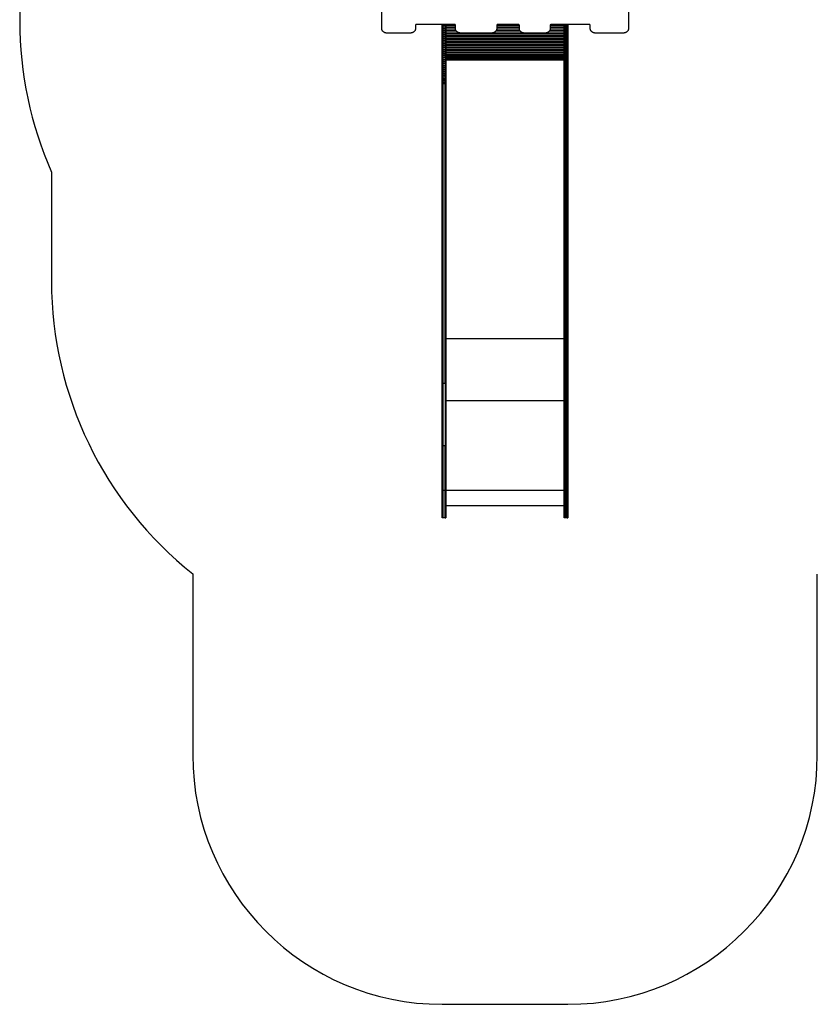
# Model space of a CAD drawing. Units: millimetres. Extents: x -4534 to 5767, y -3372 to 7445.
# Drawn here: x -4310 to -1111, y 267 to 4218 of the extents above; entities that cross this region are included whole.
import ezdxf

# ---------------------------------------------------------------- set-up
doc = ezdxf.new("R2010")
doc.units = ezdxf.units.MM
doc.layers.add('Opvangzone', color=7, linetype='Continuous', true_color=0x00a19a)
doc.layers.add('Toestel 2D', color=7, linetype='Continuous', lineweight=20)

# ---------------------------------------------------------------- blocks, each defined once
blk = doc.blocks.new('AL-A7300-PE')
at = {"layer": 'Opvangzone', "lineweight": -3}
for p, q in [((-4182.7, 3606.4), (-4182.7, 3244.3)), ((-4182.7, 3244.3), (-4182.7, 3168.5)), ((-3616.1, 1994.3), (-3616.1, 1267.2)), ((-1111.1, 1267.2), (-1111.1, 1992.9)), ((-2616.1, 267.2), (-2111.1, 267.2))]:
    blk.add_line(p, q, dxfattribs=at)
blk.add_lwpolyline([(-4268.4, 5457.9, 0.0593), (-4310.3, 5105.8), (-4310.3, 4211.8, 0.104229), (-4182.7, 3606.4)], format="xyb", dxfattribs=at)
for centre, radius, start, end in [((-2682.7, 3168.5), 1500, 180, 231.5189), ((-2616.1, 1267.2), 1000, 180, 270), ((-2111.1, 1267.2), 1000, 270, 0)]:
    blk.add_arc(centre, radius, start, end, dxfattribs=at)
at = {"layer": 'Toestel 2D', "lineweight": -3}
for p, q in [((-2857.8, 4180.7), (-2857.8, 4704)), ((-1868.8, 4704), (-1868.8, 4180.7)), ((-2723.1, 4194.8), (-2723.1, 4180.7)), ((-2567.6, 4198.7), (-2717.6, 4198.7)), ((-2615.4, 4193), (-2615.4, 4198.7)), ((-2612.4, 4193), (-2615.4, 4193)), ((-2615.4, 4191.3), (-2615.4, 4193)), ((-2612.4, 4191.3), (-2615.4, 4191.3)), ((-2615.4, 4184.3), (-2615.4, 4191.3)), ((-2612.4, 4193), (-2612.4, 4198.7)), ((-2612.4, 4191.3), (-2612.4, 4193)), ((-2603.4, 4193), (-2612.4, 4193)), ((-2612.4, 4184.3), (-2612.4, 4191.3)), ((-2603.4, 4191.3), (-2612.4, 4191.3)), ((-2603.4, 4195), (-2603.4, 4198.7)), ((-2603.4, 4193), (-2603.4, 4195)), ((-2603.4, 4193), (-2600.4, 4193)), ((-2603.4, 4191.3), (-2603.4, 4193)), ((-2603.4, 4191.3), (-2600.4, 4191.3)), ((-2603.4, 4191.3), (-2603.4, 4184.3)), ((-2600.4, 4198.7), (-2600.4, 4193)), ((-2563.6, 4197.5), (-2600.4, 4197.5)), ((-2562.2, 4195), (-2600.4, 4195)), ((-2600.4, 4193), (-2600.4, 4191.3)), ((-2600.4, 4191.3), (-2600.4, 4184.3)), ((-2562.1, 4187.9), (-2600.4, 4187.9)), ((-2562.1, 4180.7), (-2562.1, 4194.8)), ((-2306.1, 4195), (-2397.1, 4195)), ((-2397.1, 4194.8), (-2397.1, 4180.7)), ((-2306.1, 4187.9), (-2397.1, 4187.9)), ((-2307.5, 4197.5), (-2395.7, 4197.5)), ((-2311.6, 4198.7), (-2391.6, 4198.7)), ((-2306.1, 4180.7), (-2306.1, 4194.8)), ((-2126.4, 4195), (-2182.5, 4195)), ((-2182.5, 4194.8), (-2182.5, 4180.7)), ((-2126.4, 4187.9), (-2182.5, 4187.9)), ((-2126.4, 4197.5), (-2181.1, 4197.5)), ((-2027, 4198.7), (-2177, 4198.7)), ((-2126.4, 4193), (-2126.4, 4198.7)), ((-2123.4, 4193), (-2126.4, 4193)), ((-2126.4, 4191.3), (-2126.4, 4193)), ((-2123.4, 4191.3), (-2126.4, 4191.3)), ((-2126.4, 4184.3), (-2126.4, 4191.3)), ((-2123.4, 4193), (-2123.4, 4198.7)), ((-2123.4, 4191.3), (-2123.4, 4193)), ((-2114.4, 4193), (-2123.4, 4193)), ((-2123.4, 4184.3), (-2123.4, 4191.3)), ((-2114.4, 4191.3), (-2123.4, 4191.3)), ((-2118.4, 2218.7), (-2118.4, 4198.7)), ((-2114.4, 4198.7), (-2114.4, 4193)), ((-2114.4, 4193), (-2111.4, 4193)), ((-2114.4, 4193), (-2114.4, 4191.3)), ((-2114.4, 4191.3), (-2111.4, 4191.3)), ((-2114.4, 4191.3), (-2114.4, 4184.3)), ((-2111.4, 4198.7), (-2111.4, 4193)), ((-2111.4, 4193), (-2111.4, 4191.3)), ((-2111.4, 4191.3), (-2111.4, 4184.3)), ((-2021.5, 4180.7), (-2021.5, 4194.8)), ((-2747.6, 4163.4), (-2833.3, 4163.4)), ((-2612.4, 4184.3), (-2615.4, 4184.3)), ((-2615.4, 4182.6), (-2615.4, 4184.3)), ((-2612.4, 4182.6), (-2615.4, 4182.6)), ((-2615.4, 4175.6), (-2615.4, 4182.6)), ((-2612.4, 4175.6), (-2615.4, 4175.6)), ((-2615.4, 4174), (-2615.4, 4175.6)), ((-2612.4, 4174), (-2615.4, 4174)), ((-2615.4, 4167), (-2615.4, 4174)), ((-2612.4, 4167), (-2615.4, 4167)), ((-2615.4, 4165.4), (-2615.4, 4167)), ((-2612.4, 4165.4), (-2615.4, 4165.4)), ((-2615.4, 4158.3), (-2615.4, 4165.4)), ((-2612.4, 4158.3), (-2615.4, 4158.3)), ((-2615.4, 4156.7), (-2615.4, 4158.3)), ((-2612.4, 4156.7), (-2615.4, 4156.7)), ((-2615.4, 4149.7), (-2615.4, 4156.7)), ((-2612.4, 4149.7), (-2615.4, 4149.7)), ((-2615.4, 4148.1), (-2615.4, 4149.7)), ((-2612.4, 4148.1), (-2615.4, 4148.1)), ((-2615.4, 4141.1), (-2615.4, 4148.1)), ((-2612.4, 4182.6), (-2612.4, 4184.3)), ((-2603.4, 4184.3), (-2612.4, 4184.3)), ((-2612.4, 4175.6), (-2612.4, 4182.6)), ((-2603.4, 4182.6), (-2612.4, 4182.6)), ((-2612.4, 4174), (-2612.4, 4175.6)), ((-2603.4, 4175.6), (-2612.4, 4175.6)), ((-2612.4, 4167), (-2612.4, 4174)), ((-2603.4, 4174), (-2612.4, 4174)), ((-2612.4, 4165.4), (-2612.4, 4167)), ((-2603.4, 4167), (-2612.4, 4167)), ((-2612.4, 4158.3), (-2612.4, 4165.4)), ((-2603.4, 4165.4), (-2612.4, 4165.4)), ((-2612.4, 4156.7), (-2612.4, 4158.3)), ((-2603.4, 4158.3), (-2612.4, 4158.3)), ((-2612.4, 4149.7), (-2612.4, 4156.7)), ((-2603.4, 4156.7), (-2612.4, 4156.7)), ((-2612.4, 4148.1), (-2612.4, 4149.7)), ((-2603.4, 4149.7), (-2612.4, 4149.7)), ((-2612.4, 4141.1), (-2612.4, 4148.1)), ((-2603.4, 4148.1), (-2612.4, 4148.1)), ((-2603.4, 4184.3), (-2600.4, 4184.3)), ((-2603.4, 4184.3), (-2603.4, 4182.6)), ((-2603.4, 4182.6), (-2600.4, 4182.6)), ((-2603.4, 4182.6), (-2603.4, 4175.6)), ((-2603.4, 4175.6), (-2600.4, 4175.6)), ((-2603.4, 4174), (-2603.4, 4175.6)), ((-2603.4, 4174), (-2600.4, 4174)), ((-2603.4, 4174), (-2603.4, 4167)), ((-2603.4, 4167), (-2600.4, 4167)), ((-2603.4, 4165.4), (-2603.4, 4167)), ((-2603.4, 4165.4), (-2600.4, 4165.4)), ((-2603.4, 4165.4), (-2603.4, 4158.3)), ((-2603.4, 4158.3), (-2600.4, 4158.3)), ((-2603.4, 4156.7), (-2603.4, 4158.3)), ((-2603.4, 4156.7), (-2600.4, 4156.7)), ((-2603.4, 4156.7), (-2603.4, 4149.7)), ((-2603.4, 4149.7), (-2600.4, 4149.7)), ((-2603.4, 4148.1), (-2603.4, 4149.7)), ((-2603.4, 4148.1), (-2600.4, 4148.1)), ((-2603.4, 4148.1), (-2603.4, 4141.1)), ((-2562.1, 4185.4), (-2600.4, 4185.4)), ((-2600.4, 4184.3), (-2600.4, 4182.6)), ((-2562.1, 4183), (-2600.4, 4183)), ((-2600.4, 4182.6), (-2600.4, 4175.6)), ((-2561.2, 4175.9), (-2600.4, 4175.9)), ((-2600.4, 4175.6), (-2600.4, 4174)), ((-2600.4, 4174), (-2600.4, 4167)), ((-2560, 4173.5), (-2600.4, 4173.5)), ((-2558.1, 4171.2), (-2600.4, 4171.2)), ((-2600.4, 4167), (-2600.4, 4165.4)), ((-2600.4, 4165.4), (-2600.4, 4158.3)), ((-2544.5, 4164.1), (-2600.4, 4164.1)), ((-2126.4, 4161.7), (-2600.4, 4161.7)), ((-2126.4, 4159.5), (-2600.4, 4159.5)), ((-2600.4, 4158.3), (-2600.4, 4156.7)), ((-2600.4, 4156.7), (-2600.4, 4149.7)), ((-2126.4, 4152.4), (-2600.4, 4152.4)), ((-2126.4, 4150.1), (-2600.4, 4150.1)), ((-2600.4, 4149.7), (-2600.4, 4148.1)), ((-2600.4, 4148.1), (-2600.4, 4141.1)), ((-2421.6, 4163.4), (-2537.6, 4163.4)), ((-2288.5, 4164.1), (-2414.7, 4164.1)), ((-2302.1, 4171.2), (-2401.2, 4171.2)), ((-2303.9, 4173.5), (-2399.3, 4173.5)), ((-2305.2, 4175.9), (-2398.1, 4175.9)), ((-2306.1, 4185.4), (-2397.1, 4185.4)), ((-2306.1, 4183), (-2397.1, 4183)), ((-2207, 4163.4), (-2281.6, 4163.4)), ((-2126.4, 4164.1), (-2200.1, 4164.1)), ((-2126.4, 4171.2), (-2186.5, 4171.2)), ((-2126.4, 4173.5), (-2184.7, 4173.5)), ((-2126.4, 4175.9), (-2183.4, 4175.9)), ((-2126.4, 4185.4), (-2182.5, 4185.4)), ((-2126.4, 4183), (-2182.5, 4183)), ((-2123.4, 4184.3), (-2126.4, 4184.3)), ((-2126.4, 4182.6), (-2126.4, 4184.3)), ((-2123.4, 4182.6), (-2126.4, 4182.6)), ((-2126.4, 4175.6), (-2126.4, 4182.6)), ((-2123.4, 4175.6), (-2126.4, 4175.6)), ((-2126.4, 4174), (-2126.4, 4175.6)), ((-2123.4, 4174), (-2126.4, 4174)), ((-2126.4, 4167), (-2126.4, 4174)), ((-2123.4, 4167), (-2126.4, 4167)), ((-2126.4, 4165.4), (-2126.4, 4167)), ((-2123.4, 4165.4), (-2126.4, 4165.4)), ((-2126.4, 4158.3), (-2126.4, 4165.4)), ((-2123.4, 4158.3), (-2126.4, 4158.3)), ((-2126.4, 4156.7), (-2126.4, 4158.3)), ((-2123.4, 4156.7), (-2126.4, 4156.7)), ((-2126.4, 4149.7), (-2126.4, 4156.7)), ((-2123.4, 4149.7), (-2126.4, 4149.7)), ((-2126.4, 4148.1), (-2126.4, 4149.7)), ((-2123.4, 4148.1), (-2126.4, 4148.1)), ((-2126.4, 4141.1), (-2126.4, 4148.1)), ((-2123.4, 4182.6), (-2123.4, 4184.3)), ((-2114.4, 4184.3), (-2123.4, 4184.3)), ((-2123.4, 4175.6), (-2123.4, 4182.6)), ((-2114.4, 4182.6), (-2123.4, 4182.6)), ((-2123.4, 4174), (-2123.4, 4175.6)), ((-2114.4, 4175.6), (-2123.4, 4175.6)), ((-2123.4, 4167), (-2123.4, 4174)), ((-2114.4, 4174), (-2123.4, 4174)), ((-2123.4, 4165.4), (-2123.4, 4167)), ((-2114.4, 4167), (-2123.4, 4167)), ((-2123.4, 4158.3), (-2123.4, 4165.4)), ((-2114.4, 4165.4), (-2123.4, 4165.4)), ((-2123.4, 4156.7), (-2123.4, 4158.3)), ((-2114.4, 4158.3), (-2123.4, 4158.3)), ((-2123.4, 4149.7), (-2123.4, 4156.7)), ((-2114.4, 4156.7), (-2123.4, 4156.7)), ((-2123.4, 4148.1), (-2123.4, 4149.7)), ((-2114.4, 4149.7), (-2123.4, 4149.7)), ((-2123.4, 4141.1), (-2123.4, 4148.1)), ((-2114.4, 4148.1), (-2123.4, 4148.1)), ((-2114.4, 4184.3), (-2111.4, 4184.3)), ((-2114.4, 4184.3), (-2114.4, 4182.6)), ((-2114.4, 4182.6), (-2111.4, 4182.6)), ((-2114.4, 4182.6), (-2114.4, 4175.6)), ((-2114.4, 4175.6), (-2111.4, 4175.6)), ((-2114.4, 4175.6), (-2114.4, 4174)), ((-2114.4, 4174), (-2111.4, 4174)), ((-2114.4, 4174), (-2114.4, 4167)), ((-2114.4, 4167), (-2111.4, 4167)), ((-2114.4, 4167), (-2114.4, 4165.4)), ((-2114.4, 4165.4), (-2111.4, 4165.4)), ((-2114.4, 4165.4), (-2114.4, 4158.3)), ((-2114.4, 4158.3), (-2111.4, 4158.3)), ((-2114.4, 4158.3), (-2114.4, 4156.7)), ((-2114.4, 4156.7), (-2111.4, 4156.7)), ((-2114.4, 4156.7), (-2114.4, 4149.7)), ((-2114.4, 4149.7), (-2111.4, 4149.7)), ((-2114.4, 4149.7), (-2114.4, 4148.1)), ((-2114.4, 4148.1), (-2111.4, 4148.1)), ((-2114.4, 4148.1), (-2114.4, 4141.1)), ((-2111.4, 4184.3), (-2111.4, 4182.6)), ((-2111.4, 4182.6), (-2111.4, 4175.6)), ((-2111.4, 4175.6), (-2111.4, 4174)), ((-2111.4, 4174), (-2111.4, 4167)), ((-2111.4, 4167), (-2111.4, 4165.4)), ((-2111.4, 4165.4), (-2111.4, 4158.3)), ((-2111.4, 4158.3), (-2111.4, 4156.7)), ((-2111.4, 4156.7), (-2111.4, 4149.7)), ((-2111.4, 4149.7), (-2111.4, 4148.1)), ((-2111.4, 4148.1), (-2111.4, 4141.1)), ((-1893.3, 4163.4), (-1997, 4163.4)), ((-2612.4, 4141.1), (-2615.4, 4141.1)), ((-2615.4, 4139.5), (-2615.4, 4141.1)), ((-2612.4, 4139.5), (-2615.4, 4139.5)), ((-2615.4, 4132.5), (-2615.4, 4139.5)), ((-2612.4, 4132.5), (-2615.4, 4132.5)), ((-2615.4, 4131), (-2615.4, 4132.5)), ((-2612.4, 4131), (-2615.4, 4131)), ((-2615.4, 4123.9), (-2615.4, 4131)), ((-2612.4, 4123.9), (-2615.4, 4123.9)), ((-2615.4, 4122.4), (-2615.4, 4123.9)), ((-2612.4, 4122.4), (-2615.4, 4122.4)), ((-2615.4, 4115.4), (-2615.4, 4122.4)), ((-2612.4, 4115.4), (-2615.4, 4115.4)), ((-2615.4, 4114), (-2615.4, 4115.4)), ((-2612.4, 4114), (-2615.4, 4114)), ((-2615.4, 4106.9), (-2615.4, 4114)), ((-2612.4, 4139.5), (-2612.4, 4141.1)), ((-2603.4, 4141.1), (-2612.4, 4141.1)), ((-2612.4, 4132.5), (-2612.4, 4139.5)), ((-2603.4, 4139.5), (-2612.4, 4139.5)), ((-2612.4, 4131), (-2612.4, 4132.5)), ((-2603.4, 4132.5), (-2612.4, 4132.5)), ((-2612.4, 4123.9), (-2612.4, 4131)), ((-2603.4, 4131), (-2612.4, 4131)), ((-2612.4, 4122.4), (-2612.4, 4123.9)), ((-2603.4, 4123.9), (-2612.4, 4123.9)), ((-2612.4, 4115.4), (-2612.4, 4122.4)), ((-2603.4, 4122.4), (-2612.4, 4122.4)), ((-2612.4, 4114), (-2612.4, 4115.4)), ((-2603.4, 4115.4), (-2612.4, 4115.4)), ((-2612.4, 4106.9), (-2612.4, 4114)), ((-2603.4, 4114), (-2612.4, 4114)), ((-2603.4, 4141.1), (-2600.4, 4141.1)), ((-2603.4, 4141.1), (-2603.4, 4139.5)), ((-2603.4, 4139.5), (-2600.4, 4139.5)), ((-2603.4, 4139.5), (-2603.4, 4132.5)), ((-2603.4, 4132.5), (-2600.4, 4132.5)), ((-2603.4, 4131), (-2603.4, 4132.5)), ((-2603.4, 4131), (-2600.4, 4131)), ((-2603.4, 4131), (-2603.4, 4123.9)), ((-2603.4, 4123.9), (-2600.4, 4123.9)), ((-2603.4, 4123.9), (-2603.4, 4122.4)), ((-2603.4, 4122.4), (-2600.4, 4122.4)), ((-2603.4, 4122.4), (-2603.4, 4115.4)), ((-2603.4, 4115.4), (-2600.4, 4115.4)), ((-2603.4, 4114), (-2603.4, 4115.4)), ((-2603.4, 4114), (-2600.4, 4114)), ((-2603.4, 4114), (-2603.4, 4106.9)), ((-2126.4, 4147.9), (-2600.4, 4147.9)), ((-2600.4, 4141.1), (-2600.4, 4139.5)), ((-2126.4, 4140.8), (-2600.4, 4140.8)), ((-2600.4, 4139.5), (-2600.4, 4132.5)), ((-2126.4, 4138.6), (-2600.4, 4138.6)), ((-2126.4, 4136.5), (-2600.4, 4136.5)), ((-2600.4, 4132.5), (-2600.4, 4131)), ((-2600.4, 4131), (-2600.4, 4123.9)), ((-2126.4, 4129.5), (-2600.4, 4129.5)), ((-2126.4, 4127.4), (-2600.4, 4127.4)), ((-2126.4, 4125.3), (-2600.4, 4125.3)), ((-2600.4, 4123.9), (-2600.4, 4122.4)), ((-2600.4, 4122.4), (-2600.4, 4115.4)), ((-2126.4, 4118.3), (-2600.4, 4118.3)), ((-2126.4, 4116.3), (-2600.4, 4116.3)), ((-2600.4, 4115.4), (-2600.4, 4114)), ((-2126.4, 4114.3), (-2600.4, 4114.3)), ((-2600.4, 4114), (-2600.4, 4106.9)), ((-2123.4, 4141.1), (-2126.4, 4141.1)), ((-2126.4, 4139.5), (-2126.4, 4141.1)), ((-2123.4, 4139.5), (-2126.4, 4139.5)), ((-2126.4, 4132.5), (-2126.4, 4139.5)), ((-2123.4, 4132.5), (-2126.4, 4132.5)), ((-2126.4, 4131), (-2126.4, 4132.5)), ((-2123.4, 4131), (-2126.4, 4131)), ((-2126.4, 4123.9), (-2126.4, 4131)), ((-2123.4, 4123.9), (-2126.4, 4123.9)), ((-2126.4, 4122.4), (-2126.4, 4123.9)), ((-2123.4, 4122.4), (-2126.4, 4122.4)), ((-2126.4, 4115.4), (-2126.4, 4122.4)), ((-2123.4, 4115.4), (-2126.4, 4115.4)), ((-2126.4, 4114), (-2126.4, 4115.4)), ((-2123.4, 4114), (-2126.4, 4114)), ((-2126.4, 4106.9), (-2126.4, 4114)), ((-2123.4, 4139.5), (-2123.4, 4141.1)), ((-2114.4, 4141.1), (-2123.4, 4141.1)), ((-2123.4, 4132.5), (-2123.4, 4139.5)), ((-2114.4, 4139.5), (-2123.4, 4139.5)), ((-2123.4, 4131), (-2123.4, 4132.5)), ((-2114.4, 4132.5), (-2123.4, 4132.5)), ((-2123.4, 4123.9), (-2123.4, 4131)), ((-2114.4, 4131), (-2123.4, 4131)), ((-2123.4, 4122.4), (-2123.4, 4123.9)), ((-2114.4, 4123.9), (-2123.4, 4123.9)), ((-2123.4, 4115.4), (-2123.4, 4122.4)), ((-2114.4, 4122.4), (-2123.4, 4122.4)), ((-2123.4, 4114), (-2123.4, 4115.4)), ((-2114.4, 4115.4), (-2123.4, 4115.4)), ((-2123.4, 4106.9), (-2123.4, 4114)), ((-2114.4, 4114), (-2123.4, 4114)), ((-2114.4, 4141.1), (-2111.4, 4141.1)), ((-2114.4, 4139.5), (-2114.4, 4141.1)), ((-2114.4, 4139.5), (-2111.4, 4139.5)), ((-2114.4, 4139.5), (-2114.4, 4132.5)), ((-2114.4, 4132.5), (-2111.4, 4132.5)), ((-2114.4, 4132.5), (-2114.4, 4131)), ((-2114.4, 4131), (-2111.4, 4131)), ((-2114.4, 4131), (-2114.4, 4123.9)), ((-2114.4, 4123.9), (-2111.4, 4123.9)), ((-2114.4, 4123.9), (-2114.4, 4122.4)), ((-2114.4, 4122.4), (-2111.4, 4122.4)), ((-2114.4, 4122.4), (-2114.4, 4115.4)), ((-2114.4, 4115.4), (-2111.4, 4115.4)), ((-2114.4, 4115.4), (-2114.4, 4114)), ((-2114.4, 4114), (-2111.4, 4114)), ((-2114.4, 4114), (-2114.4, 4106.9)), ((-2111.4, 4141.1), (-2111.4, 4139.5)), ((-2111.4, 4139.5), (-2111.4, 4132.5)), ((-2111.4, 4132.5), (-2111.4, 4131)), ((-2111.4, 4131), (-2111.4, 4123.9)), ((-2111.4, 4123.9), (-2111.4, 4122.4)), ((-2111.4, 4122.4), (-2111.4, 4115.4)), ((-2111.4, 4115.4), (-2111.4, 4114)), ((-2111.4, 4114), (-2111.4, 4106.9)), ((-2612.4, 4106.9), (-2615.4, 4106.9)), ((-2615.4, 4105.5), (-2615.4, 4106.9)), ((-2612.4, 4105.5), (-2615.4, 4105.5)), ((-2615.4, 4098.5), (-2615.4, 4105.5)), ((-2612.4, 4098.5), (-2615.4, 4098.5)), ((-2615.4, 4097.1), (-2615.4, 4098.5)), ((-2612.4, 4097.1), (-2615.4, 4097.1)), ((-2615.4, 4090.1), (-2615.4, 4097.1)), ((-2612.4, 4090.1), (-2615.4, 4090.1)), ((-2615.4, 4088.8), (-2615.4, 4090.1)), ((-2612.4, 4088.8), (-2615.4, 4088.8)), ((-2615.4, 4081.7), (-2615.4, 4088.8)), ((-2612.4, 4081.7), (-2615.4, 4081.7)), ((-2615.4, 4080.5), (-2615.4, 4081.7)), ((-2612.4, 4080.5), (-2615.4, 4080.5)), ((-2615.4, 4073.5), (-2615.4, 4080.5)), ((-2612.4, 4073.5), (-2615.4, 4073.5)), ((-2615.4, 4072.2), (-2615.4, 4073.5)), ((-2612.4, 4072.2), (-2615.4, 4072.2)), ((-2615.4, 4065.2), (-2615.4, 4072.2)), ((-2612.4, 4105.5), (-2612.4, 4106.9)), ((-2603.4, 4106.9), (-2612.4, 4106.9)), ((-2612.4, 4098.5), (-2612.4, 4105.5)), ((-2603.4, 4105.5), (-2612.4, 4105.5)), ((-2612.4, 4097.1), (-2612.4, 4098.5)), ((-2603.4, 4098.5), (-2612.4, 4098.5)), ((-2612.4, 4090.1), (-2612.4, 4097.1)), ((-2603.4, 4097.1), (-2612.4, 4097.1)), ((-2612.4, 4088.8), (-2612.4, 4090.1)), ((-2603.4, 4090.1), (-2612.4, 4090.1)), ((-2612.4, 4081.7), (-2612.4, 4088.8)), ((-2603.4, 4088.8), (-2612.4, 4088.8)), ((-2612.4, 4080.5), (-2612.4, 4081.7)), ((-2603.4, 4081.7), (-2612.4, 4081.7)), ((-2612.4, 4073.5), (-2612.4, 4080.5)), ((-2603.4, 4080.5), (-2612.4, 4080.5)), ((-2612.4, 4072.2), (-2612.4, 4073.5)), ((-2603.4, 4073.5), (-2612.4, 4073.5)), ((-2612.4, 4065.2), (-2612.4, 4072.2)), ((-2603.4, 4072.2), (-2612.4, 4072.2)), ((-2603.4, 4106.9), (-2600.4, 4106.9)), ((-2603.4, 4106.9), (-2603.4, 4105.5)), ((-2603.4, 4105.5), (-2600.4, 4105.5)), ((-2603.4, 4105.5), (-2603.4, 4105.5)), ((-2603.4, 4105.5), (-2603.4, 4098.5)), ((-2603.4, 4098.5), (-2600.4, 4098.5)), ((-2603.4, 4098.5), (-2603.4, 4097.1)), ((-2603.4, 4097.1), (-2600.4, 4097.1)), ((-2603.4, 4097.1), (-2603.4, 4090.1)), ((-2603.4, 4090.1), (-2600.4, 4090.1)), ((-2603.4, 4090.1), (-2603.4, 4088.8)), ((-2603.4, 4088.8), (-2600.4, 4088.8)), ((-2603.4, 4088.8), (-2603.4, 4081.7)), ((-2603.4, 4081.7), (-2600.4, 4081.7)), ((-2603.4, 4081.7), (-2603.4, 4080.5)), ((-2603.4, 4080.5), (-2600.4, 4080.5)), ((-2603.4, 4074.8), (-2603.4, 4080.5)), ((-2603.4, 4073.5), (-2603.4, 4074.8)), ((-2603.4, 4073.5), (-2600.4, 4073.5)), ((-2603.4, 4073.5), (-2603.4, 4072.2)), ((-2603.4, 4072.2), (-2600.4, 4072.2)), ((-2603.4, 4065.2), (-2603.4, 4072.2)), ((-2126.4, 4107.4), (-2600.4, 4107.4)), ((-2600.4, 4106.9), (-2600.4, 4105.5)), ((-2600.4, 4105.5), (-2600.4, 4105.5)), ((-2126.4, 4105.5), (-2600.4, 4105.5)), ((-2600.4, 4105.5), (-2600.4, 4098.5)), ((-2126.4, 4103.6), (-2600.4, 4103.6)), ((-2600.4, 4098.5), (-2600.4, 4097.1)), ((-2600.4, 4097.1), (-2600.4, 4090.1)), ((-2126.4, 4096.8), (-2600.4, 4096.8)), ((-2126.4, 4095), (-2600.4, 4095)), ((-2126.4, 4093.2), (-2600.4, 4093.2)), ((-2600.4, 4090.1), (-2600.4, 4088.8)), ((-2600.4, 4088.8), (-2600.4, 4081.7)), ((-2126.4, 4086.5), (-2600.4, 4086.5)), ((-2126.4, 4084.7), (-2600.4, 4084.7)), ((-2126.4, 4083), (-2600.4, 4083)), ((-2600.4, 4081.7), (-2600.4, 4080.5)), ((-2600.4, 4080.5), (-2600.4, 4073.5)), ((-2126.4, 4076.4), (-2600.4, 4076.4)), ((-2126.4, 4074.8), (-2600.4, 4074.8)), ((-2600.4, 4073.5), (-2600.4, 4072.2)), ((-2126.4, 4073.1), (-2600.4, 4073.1)), ((-2600.4, 4072.2), (-2600.4, 4065.2)), ((-2123.4, 4106.9), (-2126.4, 4106.9)), ((-2126.4, 4105.5), (-2126.4, 4106.9)), ((-2123.4, 4105.5), (-2126.4, 4105.5)), ((-2126.4, 4105.5), (-2126.4, 4105.5)), ((-2126.4, 4098.5), (-2126.4, 4105.5)), ((-2123.4, 4098.5), (-2126.4, 4098.5)), ((-2126.4, 4097.1), (-2126.4, 4098.5)), ((-2123.4, 4097.1), (-2126.4, 4097.1)), ((-2126.4, 4090.1), (-2126.4, 4097.1)), ((-2123.4, 4090.1), (-2126.4, 4090.1)), ((-2126.4, 4088.8), (-2126.4, 4090.1)), ((-2123.4, 4088.8), (-2126.4, 4088.8)), ((-2126.4, 4081.7), (-2126.4, 4088.8)), ((-2123.4, 4081.7), (-2126.4, 4081.7)), ((-2126.4, 4080.5), (-2126.4, 4081.7)), ((-2123.4, 4080.5), (-2126.4, 4080.5)), ((-2126.4, 4073.5), (-2126.4, 4080.5)), ((-2123.4, 4073.5), (-2126.4, 4073.5)), ((-2126.4, 4072.2), (-2126.4, 4073.5)), ((-2123.4, 4072.2), (-2126.4, 4072.2)), ((-2126.4, 4065.2), (-2126.4, 4072.2)), ((-2123.4, 4105.5), (-2123.4, 4106.9)), ((-2114.4, 4106.9), (-2123.4, 4106.9)), ((-2123.4, 4098.5), (-2123.4, 4105.5)), ((-2114.4, 4105.5), (-2123.4, 4105.5)), ((-2123.4, 4097.1), (-2123.4, 4098.5)), ((-2114.4, 4098.5), (-2123.4, 4098.5)), ((-2123.4, 4090.1), (-2123.4, 4097.1)), ((-2114.4, 4097.1), (-2123.4, 4097.1)), ((-2123.4, 4088.8), (-2123.4, 4090.1)), ((-2114.4, 4090.1), (-2123.4, 4090.1)), ((-2123.4, 4081.7), (-2123.4, 4088.8)), ((-2114.4, 4088.8), (-2123.4, 4088.8)), ((-2123.4, 4080.5), (-2123.4, 4081.7)), ((-2114.4, 4081.7), (-2123.4, 4081.7)), ((-2123.4, 4073.5), (-2123.4, 4080.5)), ((-2114.4, 4080.5), (-2123.4, 4080.5)), ((-2123.4, 4072.2), (-2123.4, 4073.5)), ((-2114.4, 4073.5), (-2123.4, 4073.5)), ((-2123.4, 4065.2), (-2123.4, 4072.2)), ((-2114.4, 4072.2), (-2123.4, 4072.2)), ((-2114.4, 4106.9), (-2111.4, 4106.9)), ((-2114.4, 4106.9), (-2114.4, 4105.5)), ((-2114.4, 4105.5), (-2111.4, 4105.5)), ((-2114.4, 4105.5), (-2114.4, 4098.5)), ((-2114.4, 4098.5), (-2111.4, 4098.5)), ((-2114.4, 4098.5), (-2114.4, 4097.1)), ((-2114.4, 4097.1), (-2111.4, 4097.1)), ((-2114.4, 4097.1), (-2114.4, 4090.1)), ((-2114.4, 4090.1), (-2111.4, 4090.1)), ((-2114.4, 4090.1), (-2114.4, 4088.8)), ((-2114.4, 4088.8), (-2111.4, 4088.8)), ((-2114.4, 4088.8), (-2114.4, 4081.7)), ((-2114.4, 4081.7), (-2111.4, 4081.7)), ((-2114.4, 4080.5), (-2114.4, 4081.7)), ((-2114.4, 4080.5), (-2111.4, 4080.5)), ((-2114.4, 4080.5), (-2114.4, 4073.5)), ((-2114.4, 4073.5), (-2111.4, 4073.5)), ((-2114.4, 4073.5), (-2114.4, 4072.2)), ((-2114.4, 4072.2), (-2111.4, 4072.2)), ((-2114.4, 4072.2), (-2114.4, 4065.2)), ((-2111.4, 4106.9), (-2111.4, 4105.5)), ((-2111.4, 4105.5), (-2111.4, 4098.5)), ((-2111.4, 4098.5), (-2111.4, 4097.1)), ((-2111.4, 4097.1), (-2111.4, 4090.1)), ((-2111.4, 4090.1), (-2111.4, 4088.8)), ((-2111.4, 4088.8), (-2111.4, 4081.7)), ((-2111.4, 4081.7), (-2111.4, 4080.5)), ((-2111.4, 4080.5), (-2111.4, 4073.5)), ((-2111.4, 4073.5), (-2111.4, 4072.2)), ((-2111.4, 4072.2), (-2111.4, 4065.2)), ((-2612.4, 4065.2), (-2615.4, 4065.2)), ((-2615.4, 4064), (-2615.4, 4065.2)), ((-2612.4, 4064), (-2615.4, 4064)), ((-2615.4, 4057.1), (-2615.4, 4064)), ((-2612.4, 4057.1), (-2615.4, 4057.1)), ((-2615.4, 4055.9), (-2615.4, 4057.1)), ((-2612.4, 4055.9), (-2615.4, 4055.9)), ((-2615.4, 4049), (-2615.4, 4055.9)), ((-2612.4, 4049), (-2615.4, 4049)), ((-2615.4, 4047.9), (-2615.4, 4049)), ((-2612.4, 4047.9), (-2615.4, 4047.9)), ((-2615.4, 4041), (-2615.4, 4047.9)), ((-2612.4, 4041), (-2615.4, 4041)), ((-2615.4, 4039.9), (-2615.4, 4041)), ((-2612.4, 4039.9), (-2615.4, 4039.9)), ((-2615.4, 4033.1), (-2615.4, 4039.9)), ((-2612.4, 4033.1), (-2615.4, 4033.1)), ((-2615.4, 4032), (-2615.4, 4033.1)), ((-2612.4, 4032), (-2615.4, 4032)), ((-2615.4, 4025.3), (-2615.4, 4032)), ((-2612.4, 4064), (-2612.4, 4065.2)), ((-2603.4, 4065.2), (-2612.4, 4065.2)), ((-2612.4, 4057.1), (-2612.4, 4064)), ((-2603.4, 4064), (-2612.4, 4064)), ((-2612.4, 4055.9), (-2612.4, 4057.1)), ((-2603.4, 4057.1), (-2612.4, 4057.1)), ((-2612.4, 4049), (-2612.4, 4055.9)), ((-2603.4, 4055.9), (-2612.4, 4055.9)), ((-2612.4, 4047.9), (-2612.4, 4049)), ((-2603.4, 4049), (-2612.4, 4049)), ((-2612.4, 4041), (-2612.4, 4047.9)), ((-2603.4, 4047.9), (-2612.4, 4047.9)), ((-2612.4, 4039.9), (-2612.4, 4041)), ((-2603.4, 4041), (-2612.4, 4041)), ((-2612.4, 4033.1), (-2612.4, 4039.9)), ((-2603.4, 4039.9), (-2612.4, 4039.9)), ((-2612.4, 4032), (-2612.4, 4033.1)), ((-2603.4, 4033.1), (-2612.4, 4033.1)), ((-2612.4, 4025.3), (-2612.4, 4032)), ((-2603.4, 4032), (-2612.4, 4032)), ((-2603.4, 4065.2), (-2600.4, 4065.2)), ((-2603.4, 4065.2), (-2603.4, 4064)), ((-2603.4, 4064), (-2600.4, 4064)), ((-2603.4, 4064), (-2603.4, 4057.1)), ((-2603.4, 4057.1), (-2600.4, 4057.1)), ((-2603.4, 4057.1), (-2603.4, 4055.9)), ((-2603.4, 4055.9), (-2600.4, 4055.9)), ((-2603.4, 4055.9), (-2603.4, 4049)), ((-2603.4, 4049), (-2600.4, 4049)), ((-2603.4, 4049), (-2603.4, 4047.9)), ((-2603.4, 4047.9), (-2600.4, 4047.9)), ((-2603.4, 4047.9), (-2603.4, 4041)), ((-2603.4, 4041), (-2600.4, 4041)), ((-2603.4, 4041), (-2603.4, 4039.9)), ((-2603.4, 4039.9), (-2600.4, 4039.9)), ((-2603.4, 4039.9), (-2603.4, 4033.1)), ((-2603.4, 4033.1), (-2600.4, 4033.1)), ((-2603.4, 4033.1), (-2603.4, 4032)), ((-2603.4, 4032), (-2600.4, 4032)), ((-2603.4, 4032), (-2603.4, 4025.3)), ((-2126.4, 4066.7), (-2600.4, 4066.7)), ((-2600.4, 4065.2), (-2600.4, 4064)), ((-2126.4, 4065.1), (-2600.4, 4065.1)), ((-2600.4, 4064), (-2600.4, 4057.1)), ((-2126.4, 4063.6), (-2600.4, 4063.6)), ((-2126.4, 4057.3), (-2600.4, 4057.3)), ((-2600.4, 4057.1), (-2600.4, 4055.9)), ((-2600.4, 4055.9), (-2600.4, 4049)), ((-2126.4, 4055.8), (-2600.4, 4055.8)), ((-2600.4, 4049), (-2600.4, 4047.9)), ((-2600.4, 4047.9), (-2600.4, 4041)), ((-2600.4, 4041), (-2600.4, 4039.9)), ((-2600.4, 4039.9), (-2600.4, 4033.1)), ((-2600.4, 4033.1), (-2600.4, 4032)), ((-2600.4, 4032), (-2600.4, 4025.3)), ((-2123.4, 4065.2), (-2126.4, 4065.2)), ((-2126.4, 4064), (-2126.4, 4065.2)), ((-2123.4, 4064), (-2126.4, 4064)), ((-2126.4, 4057.1), (-2126.4, 4064)), ((-2123.4, 4057.1), (-2126.4, 4057.1)), ((-2126.4, 4055.9), (-2126.4, 4057.1)), ((-2123.4, 4055.9), (-2126.4, 4055.9)), ((-2126.4, 4049), (-2126.4, 4055.9)), ((-2123.4, 4049), (-2126.4, 4049)), ((-2126.4, 4047.9), (-2126.4, 4049)), ((-2123.4, 4047.9), (-2126.4, 4047.9)), ((-2126.4, 4041), (-2126.4, 4047.9)), ((-2123.4, 4041), (-2126.4, 4041)), ((-2126.4, 4039.9), (-2126.4, 4041)), ((-2123.4, 4039.9), (-2126.4, 4039.9)), ((-2126.4, 4033.1), (-2126.4, 4039.9)), ((-2123.4, 4033.1), (-2126.4, 4033.1)), ((-2126.4, 4032), (-2126.4, 4033.1)), ((-2123.4, 4032), (-2126.4, 4032)), ((-2126.4, 4025.3), (-2126.4, 4032)), ((-2123.4, 4064), (-2123.4, 4065.2)), ((-2114.4, 4065.2), (-2123.4, 4065.2)), ((-2123.4, 4057.1), (-2123.4, 4064)), ((-2114.4, 4064), (-2123.4, 4064)), ((-2123.4, 4055.9), (-2123.4, 4057.1)), ((-2114.4, 4057.1), (-2123.4, 4057.1)), ((-2123.4, 4049), (-2123.4, 4055.9)), ((-2114.4, 4055.9), (-2123.4, 4055.9)), ((-2123.4, 4047.9), (-2123.4, 4049)), ((-2114.4, 4049), (-2123.4, 4049)), ((-2123.4, 4041), (-2123.4, 4047.9)), ((-2114.4, 4047.9), (-2123.4, 4047.9)), ((-2123.4, 4039.9), (-2123.4, 4041)), ((-2114.4, 4041), (-2123.4, 4041)), ((-2123.4, 4033.1), (-2123.4, 4039.9)), ((-2114.4, 4039.9), (-2123.4, 4039.9)), ((-2123.4, 4032), (-2123.4, 4033.1)), ((-2114.4, 4033.1), (-2123.4, 4033.1)), ((-2123.4, 4025.3), (-2123.4, 4032)), ((-2114.4, 4032), (-2123.4, 4032)), ((-2114.4, 4065.2), (-2111.4, 4065.2)), ((-2114.4, 4064), (-2114.4, 4065.2)), ((-2114.4, 4064), (-2111.4, 4064)), ((-2114.4, 4064), (-2114.4, 4057.1)), ((-2114.4, 4057.1), (-2111.4, 4057.1)), ((-2114.4, 4057.1), (-2114.4, 4055.9)), ((-2114.4, 4055.9), (-2111.4, 4055.9)), ((-2114.4, 4055.9), (-2114.4, 4049)), ((-2114.4, 4049), (-2111.4, 4049)), ((-2114.4, 4049), (-2114.4, 4047.9)), ((-2114.4, 4047.9), (-2111.4, 4047.9)), ((-2114.4, 4047.9), (-2114.4, 4041)), ((-2114.4, 4041), (-2111.4, 4041)), ((-2114.4, 4041), (-2114.4, 4039.9)), ((-2114.4, 4039.9), (-2111.4, 4039.9)), ((-2114.4, 4039.9), (-2114.4, 4033.1)), ((-2114.4, 4033.1), (-2111.4, 4033.1)), ((-2114.4, 4032), (-2114.4, 4033.1)), ((-2114.4, 4032), (-2111.4, 4032)), ((-2114.4, 4025.3), (-2114.4, 4032)), ((-2111.4, 4065.2), (-2111.4, 4064)), ((-2111.4, 4064), (-2111.4, 4057.1)), ((-2111.4, 4057.1), (-2111.4, 4055.9)), ((-2111.4, 4055.9), (-2111.4, 4049)), ((-2111.4, 4049), (-2111.4, 4047.9)), ((-2111.4, 4047.9), (-2111.4, 4041)), ((-2111.4, 4041), (-2111.4, 4039.9)), ((-2111.4, 4039.9), (-2111.4, 4033.1)), ((-2111.4, 4033.1), (-2111.4, 4032)), ((-2111.4, 4032), (-2111.4, 4025.3)), ((-2612.4, 4025.3), (-2615.4, 4025.3)), ((-2615.4, 4024.3), (-2615.4, 4025.3)), ((-2612.4, 4024.3), (-2615.4, 4024.3)), ((-2615.4, 4017.5), (-2615.4, 4024.3)), ((-2612.4, 4017.5), (-2615.4, 4017.5)), ((-2615.4, 4016.6), (-2615.4, 4017.5)), ((-2612.4, 4016.6), (-2615.4, 4016.6)), ((-2615.4, 4009.9), (-2615.4, 4016.6)), ((-2612.4, 4009.9), (-2615.4, 4009.9)), ((-2615.4, 4008.9), (-2615.4, 4009.9)), ((-2612.4, 4008.9), (-2615.4, 4008.9)), ((-2615.4, 4002.3), (-2615.4, 4008.9)), ((-2612.4, 4002.3), (-2615.4, 4002.3)), ((-2615.4, 4001.4), (-2615.4, 4002.3)), ((-2612.4, 4001.4), (-2615.4, 4001.4)), ((-2615.4, 3994.9), (-2615.4, 4001.4)), ((-2612.4, 3994.9), (-2615.4, 3994.9)), ((-2615.4, 3994), (-2615.4, 3994.9)), ((-2612.4, 3994), (-2615.4, 3994)), ((-2615.4, 3987.6), (-2615.4, 3994)), ((-2612.4, 4024.3), (-2612.4, 4025.3)), ((-2603.4, 4025.3), (-2612.4, 4025.3)), ((-2612.4, 4017.5), (-2612.4, 4024.3)), ((-2603.4, 4024.3), (-2612.4, 4024.3)), ((-2612.4, 4016.6), (-2612.4, 4017.5)), ((-2603.4, 4017.5), (-2612.4, 4017.5)), ((-2612.4, 4009.9), (-2612.4, 4016.6)), ((-2603.4, 4016.6), (-2612.4, 4016.6)), ((-2612.4, 4008.9), (-2612.4, 4009.9)), ((-2603.4, 4009.9), (-2612.4, 4009.9)), ((-2612.4, 4002.3), (-2612.4, 4008.9)), ((-2603.4, 4008.9), (-2612.4, 4008.9)), ((-2612.4, 4001.4), (-2612.4, 4002.3)), ((-2603.4, 4002.3), (-2612.4, 4002.3)), ((-2612.4, 3994.9), (-2612.4, 4001.4)), ((-2603.4, 4001.4), (-2612.4, 4001.4)), ((-2612.4, 3994), (-2612.4, 3994.9)), ((-2603.4, 3994.9), (-2612.4, 3994.9)), ((-2612.4, 3987.6), (-2612.4, 3994)), ((-2603.4, 3994), (-2612.4, 3994)), ((-2603.4, 4025.3), (-2600.4, 4025.3)), ((-2603.4, 4025.3), (-2603.4, 4024.3)), ((-2603.4, 4024.3), (-2600.4, 4024.3)), ((-2603.4, 4024.3), (-2603.4, 4017.5)), ((-2603.4, 4017.5), (-2600.4, 4017.5)), ((-2603.4, 4017.5), (-2603.4, 4016.6)), ((-2603.4, 4016.6), (-2600.4, 4016.6)), ((-2603.4, 4016.6), (-2603.4, 4009.9)), ((-2603.4, 4009.9), (-2600.4, 4009.9)), ((-2603.4, 4009.9), (-2603.4, 4008.9)), ((-2603.4, 4008.9), (-2600.4, 4008.9)), ((-2603.4, 4008.9), (-2603.4, 4002.3)), ((-2603.4, 4002.3), (-2600.4, 4002.3)), ((-2603.4, 4002.3), (-2603.4, 4001.4)), ((-2603.4, 4001.4), (-2600.4, 4001.4)), ((-2603.4, 3994.9), (-2603.4, 4001.4)), ((-2603.4, 3994.9), (-2600.4, 3994.9)), ((-2603.4, 3994.9), (-2603.4, 3994)), ((-2603.4, 3994), (-2600.4, 3994)), ((-2603.4, 3987.6), (-2603.4, 3994)), ((-2600.4, 4025.3), (-2600.4, 4024.3)), ((-2600.4, 4024.3), (-2600.4, 4017.5)), ((-2600.4, 4017.5), (-2600.4, 4016.6)), ((-2600.4, 4016.6), (-2600.4, 4009.9)), ((-2600.4, 4009.9), (-2600.4, 4008.9)), ((-2600.4, 4008.9), (-2600.4, 4002.3)), ((-2600.4, 4002.3), (-2600.4, 4001.4)), ((-2600.4, 4001.4), (-2600.4, 3994.9)), ((-2600.4, 3994.9), (-2600.4, 3994)), ((-2600.4, 3994), (-2600.4, 3987.6)), ((-2123.4, 4025.3), (-2126.4, 4025.3)), ((-2126.4, 4024.3), (-2126.4, 4025.3)), ((-2123.4, 4024.3), (-2126.4, 4024.3)), ((-2126.4, 4017.5), (-2126.4, 4024.3)), ((-2123.4, 4017.5), (-2126.4, 4017.5)), ((-2126.4, 4016.6), (-2126.4, 4017.5)), ((-2123.4, 4016.6), (-2126.4, 4016.6)), ((-2126.4, 4009.9), (-2126.4, 4016.6)), ((-2123.4, 4009.9), (-2126.4, 4009.9)), ((-2126.4, 4008.9), (-2126.4, 4009.9)), ((-2123.4, 4008.9), (-2126.4, 4008.9)), ((-2126.4, 4002.3), (-2126.4, 4008.9)), ((-2123.4, 4002.3), (-2126.4, 4002.3)), ((-2126.4, 4001.4), (-2126.4, 4002.3)), ((-2123.4, 4001.4), (-2126.4, 4001.4)), ((-2126.4, 3994.9), (-2126.4, 4001.4)), ((-2123.4, 3994.9), (-2126.4, 3994.9)), ((-2126.4, 3994), (-2126.4, 3994.9)), ((-2123.4, 3994), (-2126.4, 3994)), ((-2126.4, 3987.6), (-2126.4, 3994)), ((-2123.4, 4024.3), (-2123.4, 4025.3)), ((-2114.4, 4025.3), (-2123.4, 4025.3)), ((-2123.4, 4017.5), (-2123.4, 4024.3)), ((-2114.4, 4024.3), (-2123.4, 4024.3)), ((-2123.4, 4016.6), (-2123.4, 4017.5)), ((-2114.4, 4017.5), (-2123.4, 4017.5)), ((-2123.4, 4009.9), (-2123.4, 4016.6)), ((-2114.4, 4016.6), (-2123.4, 4016.6)), ((-2123.4, 4008.9), (-2123.4, 4009.9)), ((-2114.4, 4009.9), (-2123.4, 4009.9)), ((-2123.4, 4002.3), (-2123.4, 4008.9)), ((-2114.4, 4008.9), (-2123.4, 4008.9)), ((-2123.4, 4001.4), (-2123.4, 4002.3)), ((-2114.4, 4002.3), (-2123.4, 4002.3)), ((-2123.4, 3994.9), (-2123.4, 4001.4)), ((-2114.4, 4001.4), (-2123.4, 4001.4)), ((-2123.4, 3994), (-2123.4, 3994.9)), ((-2114.4, 3994.9), (-2123.4, 3994.9)), ((-2123.4, 3987.6), (-2123.4, 3994)), ((-2114.4, 3994), (-2123.4, 3994)), ((-2114.4, 4025.3), (-2111.4, 4025.3)), ((-2114.4, 4024.3), (-2114.4, 4025.3)), ((-2114.4, 4024.3), (-2111.4, 4024.3)), ((-2114.4, 4017.5), (-2114.4, 4024.3)), ((-2114.4, 4017.5), (-2111.4, 4017.5)), ((-2114.4, 4017.5), (-2114.4, 4016.6)), ((-2114.4, 4016.6), (-2111.4, 4016.6)), ((-2114.4, 4016.6), (-2114.4, 4009.9)), ((-2114.4, 4009.9), (-2111.4, 4009.9)), ((-2114.4, 4009.9), (-2114.4, 4008.9)), ((-2114.4, 4008.9), (-2111.4, 4008.9)), ((-2114.4, 4008.9), (-2114.4, 4002.3)), ((-2114.4, 4002.3), (-2111.4, 4002.3)), ((-2114.4, 4002.3), (-2114.4, 4001.4)), ((-2114.4, 4001.4), (-2111.4, 4001.4)), ((-2114.4, 4001.4), (-2114.4, 3994.9)), ((-2114.4, 3994.9), (-2111.4, 3994.9)), ((-2114.4, 3994.9), (-2114.4, 3994)), ((-2114.4, 3994), (-2111.4, 3994)), ((-2114.4, 3994), (-2114.4, 3987.6)), ((-2111.4, 4025.3), (-2111.4, 4024.3)), ((-2111.4, 4024.3), (-2111.4, 4017.5)), ((-2111.4, 4017.5), (-2111.4, 4016.6)), ((-2111.4, 4016.6), (-2111.4, 4009.9)), ((-2111.4, 4009.9), (-2111.4, 4008.9)), ((-2111.4, 4008.9), (-2111.4, 4002.3)), ((-2111.4, 4002.3), (-2111.4, 4001.4)), ((-2111.4, 4001.4), (-2111.4, 3994.9)), ((-2111.4, 3994.9), (-2111.4, 3994)), ((-2111.4, 3994), (-2111.4, 3987.6)), ((-2612.4, 3987.6), (-2615.4, 3987.6)), ((-2615.4, 3986.7), (-2615.4, 3987.6)), ((-2612.4, 3986.7), (-2615.4, 3986.7)), ((-2615.4, 3980.3), (-2615.4, 3986.7)), ((-2612.4, 3980.3), (-2615.4, 3980.3)), ((-2615.4, 3979.5), (-2615.4, 3980.3)), ((-2612.4, 3979.5), (-2615.4, 3979.5)), ((-2615.4, 3973.2), (-2615.4, 3979.5)), ((-2612.4, 3973.2), (-2615.4, 3973.2)), ((-2615.4, 3972.4), (-2615.4, 3973.2)), ((-2612.4, 3972.4), (-2615.4, 3972.4)), ((-2615.4, 3966.2), (-2615.4, 3972.4)), ((-2612.4, 3966.2), (-2615.4, 3966.2)), ((-2615.4, 3965.3), (-2615.4, 3966.2)), ((-2612.4, 3965.3), (-2615.4, 3965.3)), ((-2615.4, 3959.7), (-2615.4, 3965.3)), ((-2612.4, 3959.7), (-2615.4, 3959.7)), ((-2615.4, 2757.9), (-2615.4, 3959.7)), ((-2612.4, 3986.7), (-2612.4, 3987.6)), ((-2603.4, 3987.6), (-2612.4, 3987.6)), ((-2612.4, 3980.3), (-2612.4, 3986.7)), ((-2603.4, 3986.7), (-2612.4, 3986.7)), ((-2612.4, 3979.5), (-2612.4, 3980.3)), ((-2603.4, 3980.3), (-2612.4, 3980.3)), ((-2612.4, 3973.2), (-2612.4, 3979.5)), ((-2603.4, 3979.5), (-2612.4, 3979.5)), ((-2612.4, 3972.4), (-2612.4, 3973.2)), ((-2603.4, 3973.2), (-2612.4, 3973.2)), ((-2612.4, 3966.2), (-2612.4, 3972.4)), ((-2603.4, 3972.4), (-2612.4, 3972.4)), ((-2612.4, 3965.3), (-2612.4, 3966.2)), ((-2603.4, 3966.2), (-2612.4, 3966.2)), ((-2612.4, 3959.7), (-2612.4, 3965.3)), ((-2603.4, 3965.3), (-2612.4, 3965.3)), ((-2612.4, 2757.9), (-2612.4, 3959.7)), ((-2603.4, 3959.7), (-2612.4, 3959.7)), ((-2603.4, 3987.6), (-2600.4, 3987.6)), ((-2603.4, 3986.7), (-2603.4, 3987.6)), ((-2603.4, 3986.7), (-2600.4, 3986.7)), ((-2603.4, 3986.7), (-2603.4, 3980.3)), ((-2603.4, 3980.3), (-2600.4, 3980.3)), ((-2603.4, 3979.5), (-2603.4, 3980.3)), ((-2603.4, 3979.5), (-2600.4, 3979.5)), ((-2603.4, 3973.2), (-2603.4, 3979.5)), ((-2603.4, 3973.2), (-2600.4, 3973.2)), ((-2603.4, 3972.4), (-2603.4, 3973.2)), ((-2603.4, 3972.4), (-2600.4, 3972.4)), ((-2603.4, 3966.2), (-2603.4, 3972.4)), ((-2603.4, 3966.2), (-2600.4, 3966.2)), ((-2603.4, 3965.3), (-2603.4, 3966.2)), ((-2603.4, 3965.3), (-2600.4, 3965.3)), ((-2603.4, 3959.7), (-2603.4, 3965.3)), ((-2603.4, 3959.7), (-2600.4, 3959.7)), ((-2603.4, 2757.9), (-2603.4, 3959.7)), ((-2600.4, 3987.6), (-2600.4, 3986.7)), ((-2600.4, 3986.7), (-2600.4, 3980.3)), ((-2600.4, 3980.3), (-2600.4, 3979.5)), ((-2600.4, 3979.5), (-2600.4, 3973.2)), ((-2600.4, 3973.2), (-2600.4, 3972.4)), ((-2600.4, 3972.4), (-2600.4, 3966.2)), ((-2600.4, 3966.2), (-2600.4, 3965.3)), ((-2600.4, 3965.3), (-2600.4, 3959.7)), ((-2600.4, 3959.7), (-2600.4, 2757.9)), ((-2123.4, 3987.6), (-2126.4, 3987.6)), ((-2126.4, 3986.7), (-2126.4, 3987.6)), ((-2123.4, 3986.7), (-2126.4, 3986.7)), ((-2126.4, 3980.3), (-2126.4, 3986.7)), ((-2123.4, 3980.3), (-2126.4, 3980.3)), ((-2126.4, 3979.5), (-2126.4, 3980.3)), ((-2123.4, 3979.5), (-2126.4, 3979.5)), ((-2126.4, 3973.2), (-2126.4, 3979.5)), ((-2123.4, 3973.2), (-2126.4, 3973.2)), ((-2126.4, 3972.4), (-2126.4, 3973.2)), ((-2123.4, 3972.4), (-2126.4, 3972.4)), ((-2126.4, 3966.2), (-2126.4, 3972.4)), ((-2123.4, 3966.2), (-2126.4, 3966.2)), ((-2126.4, 3965.3), (-2126.4, 3966.2)), ((-2123.4, 3965.3), (-2126.4, 3965.3)), ((-2126.4, 3959.7), (-2126.4, 3965.3)), ((-2123.4, 3959.7), (-2126.4, 3959.7)), ((-2126.4, 2757.9), (-2126.4, 3959.7)), ((-2123.4, 3986.7), (-2123.4, 3987.6)), ((-2114.4, 3987.6), (-2123.4, 3987.6)), ((-2123.4, 3980.3), (-2123.4, 3986.7)), ((-2114.4, 3986.7), (-2123.4, 3986.7)), ((-2123.4, 3979.5), (-2123.4, 3980.3)), ((-2114.4, 3980.3), (-2123.4, 3980.3)), ((-2123.4, 3973.2), (-2123.4, 3979.5)), ((-2114.4, 3979.5), (-2123.4, 3979.5)), ((-2123.4, 3972.4), (-2123.4, 3973.2)), ((-2114.4, 3973.2), (-2123.4, 3973.2)), ((-2123.4, 3966.2), (-2123.4, 3972.4)), ((-2114.4, 3972.4), (-2123.4, 3972.4)), ((-2123.4, 3965.3), (-2123.4, 3966.2)), ((-2114.4, 3966.2), (-2123.4, 3966.2)), ((-2123.4, 3959.7), (-2123.4, 3965.3)), ((-2114.4, 3965.3), (-2123.4, 3965.3)), ((-2123.4, 2757.9), (-2123.4, 3959.7)), ((-2114.4, 3959.7), (-2123.4, 3959.7)), ((-2114.4, 3987.6), (-2111.4, 3987.6)), ((-2114.4, 3987.6), (-2114.4, 3986.7)), ((-2114.4, 3986.7), (-2111.4, 3986.7)), ((-2114.4, 3986.7), (-2114.4, 3980.3)), ((-2114.4, 3980.3), (-2111.4, 3980.3)), ((-2114.4, 3980.3), (-2114.4, 3979.5)), ((-2114.4, 3979.5), (-2111.4, 3979.5)), ((-2114.4, 3979.5), (-2114.4, 3973.2)), ((-2114.4, 3973.2), (-2111.4, 3973.2)), ((-2114.4, 3973.2), (-2114.4, 3972.4)), ((-2114.4, 3972.4), (-2111.4, 3972.4)), ((-2114.4, 3972.4), (-2114.4, 3966.2)), ((-2114.4, 3966.2), (-2111.4, 3966.2)), ((-2114.4, 3966.2), (-2114.4, 3965.3)), ((-2114.4, 3965.3), (-2111.4, 3965.3)), ((-2114.4, 3965.3), (-2114.4, 3959.7)), ((-2114.4, 3959.7), (-2111.4, 3959.7)), ((-2114.4, 3959.7), (-2114.4, 2757.9)), ((-2111.4, 3987.6), (-2111.4, 3986.7)), ((-2111.4, 3986.7), (-2111.4, 3980.3)), ((-2111.4, 3980.3), (-2111.4, 3979.5)), ((-2111.4, 3979.5), (-2111.4, 3973.2)), ((-2111.4, 3973.2), (-2111.4, 3972.4)), ((-2111.4, 3972.4), (-2111.4, 3966.2)), ((-2111.4, 3966.2), (-2111.4, 3965.3)), ((-2111.4, 3965.3), (-2111.4, 3959.7)), ((-2111.4, 3959.7), (-2111.4, 2757.9)), ((-2126.4, 2937.7), (-2600.4, 2937.7)), ((-2612.4, 2757.9), (-2615.4, 2757.9)), ((-2615.4, 2507.5), (-2615.4, 2757.9)), ((-2603.4, 2757.9), (-2612.4, 2757.9)), ((-2612.4, 2507.5), (-2612.4, 2757.9)), ((-2603.4, 2757.9), (-2600.4, 2757.9)), ((-2603.4, 2757.9), (-2603.4, 2507.5)), ((-2600.4, 2757.9), (-2600.4, 2507.5)), ((-2123.4, 2757.9), (-2126.4, 2757.9)), ((-2126.4, 2507.5), (-2126.4, 2757.9)), ((-2123.4, 2507.5), (-2123.4, 2757.9)), ((-2114.4, 2757.9), (-2123.4, 2757.9)), ((-2114.4, 2757.9), (-2111.4, 2757.9)), ((-2114.4, 2757.9), (-2114.4, 2507.5)), ((-2111.4, 2757.9), (-2111.4, 2507.5)), ((-2126.4, 2688.6), (-2600.4, 2688.6)), ((-2612.4, 2507.5), (-2615.4, 2507.5)), ((-2615.4, 2328.7), (-2615.4, 2507.5)), ((-2612.4, 2328.7), (-2612.4, 2507.5)), ((-2603.4, 2507.5), (-2612.4, 2507.5)), ((-2603.4, 2507.5), (-2600.4, 2507.5)), ((-2603.4, 2328.7), (-2603.4, 2507.5)), ((-2600.4, 2507.5), (-2600.4, 2328.7)), ((-2123.4, 2507.5), (-2126.4, 2507.5)), ((-2126.4, 2328.7), (-2126.4, 2507.5)), ((-2123.4, 2328.7), (-2123.4, 2507.5)), ((-2114.4, 2507.5), (-2123.4, 2507.5)), ((-2114.4, 2507.5), (-2111.4, 2507.5)), ((-2114.4, 2507.5), (-2114.4, 2328.7)), ((-2111.4, 2507.5), (-2111.4, 2328.7)), ((-2612.4, 2328.7), (-2615.4, 2328.7)), ((-2615.4, 2218.7), (-2615.4, 2328.7)), ((-2612.4, 2218.7), (-2612.4, 2328.7)), ((-2603.4, 2328.7), (-2612.4, 2328.7)), ((-2608.4, 2328.7), (-2608.4, 2329.2)), ((-2603.4, 2328.7), (-2600.4, 2328.7)), ((-2603.4, 2218.7), (-2603.4, 2328.7)), ((-2126.4, 2329.2), (-2600.4, 2329.2)), ((-2600.4, 2328.7), (-2600.4, 2218.7)), ((-2123.4, 2328.7), (-2126.4, 2328.7)), ((-2126.4, 2218.7), (-2126.4, 2328.7)), ((-2123.4, 2218.7), (-2123.4, 2328.7)), ((-2114.4, 2328.7), (-2123.4, 2328.7)), ((-2114.4, 2328.7), (-2111.4, 2328.7)), ((-2114.4, 2328.7), (-2114.4, 2218.7)), ((-2111.4, 2328.7), (-2111.4, 2218.7)), ((-2126.4, 2267.2), (-2600.4, 2267.2)), ((-2126.4, 2267.2), (-2126.4, 2267.2)), ((-2612.4, 2218.7), (-2615.4, 2218.7)), ((-2603.4, 2218.7), (-2612.4, 2218.7)), ((-2603.4, 2218.7), (-2600.4, 2218.7)), ((-2123.4, 2218.7), (-2126.4, 2218.7)), ((-2114.4, 2218.7), (-2123.4, 2218.7)), ((-2114.4, 2218.7), (-2111.4, 2218.7))]:
    blk.add_line(p, q, dxfattribs=at)
for points, weights in [([(-2717.6, 4198.7), (-2723.1, 4198.7), (-2723.1, 4194.8)], [1, 0.707106781186, 1]), ([(-2562.1, 4194.8), (-2562.1, 4198.7), (-2567.6, 4198.7)], [1, 0.707106781187, 1]), ([(-2391.6, 4198.7), (-2397.1, 4198.7), (-2397.1, 4194.8)], [1, 0.707106781187, 1]), ([(-2306.1, 4194.8), (-2306.1, 4198.7), (-2311.6, 4198.7)], [1, 0.707106781187, 1]), ([(-2177, 4198.7), (-2182.5, 4198.7), (-2182.5, 4194.8)], [1, 0.707106781187, 1]), ([(-2021.5, 4194.8), (-2021.5, 4198.7), (-2027, 4198.7)], [1, 0.707106781187, 1]), ([(-2833.3, 4163.4), (-2857.8, 4163.4), (-2857.8, 4180.7)], [1, 0.707106781187, 1]), ([(-2723.1, 4180.7), (-2723.1, 4163.4), (-2747.6, 4163.4)], [1, 0.707106781186, 1]), ([(-2537.6, 4163.4), (-2562.1, 4163.4), (-2562.1, 4180.7)], [1, 0.707106781186, 1]), ([(-2397.1, 4180.7), (-2397.1, 4163.4), (-2421.6, 4163.4)], [1, 0.707106781187, 1]), ([(-2281.6, 4163.4), (-2306.1, 4163.4), (-2306.1, 4180.7)], [1, 0.707106781187, 1]), ([(-2182.5, 4180.7), (-2182.5, 4163.4), (-2207, 4163.4)], [1, 0.707106781187, 1]), ([(-1997, 4163.4), (-2021.5, 4163.4), (-2021.5, 4180.7)], [1, 0.707106781187, 1]), ([(-1868.8, 4180.7), (-1868.8, 4163.4), (-1893.3, 4163.4)], [1, 0.707106781187, 1])]:
    blk.add_rational_spline(points, weights, degree=2, dxfattribs=at)

msp = doc.modelspace()

# ---------------------------------------------------------------- block references
msp.add_blockref('AL-A7300-PE', (0, 0))

doc.saveas('drawing.dxf')
